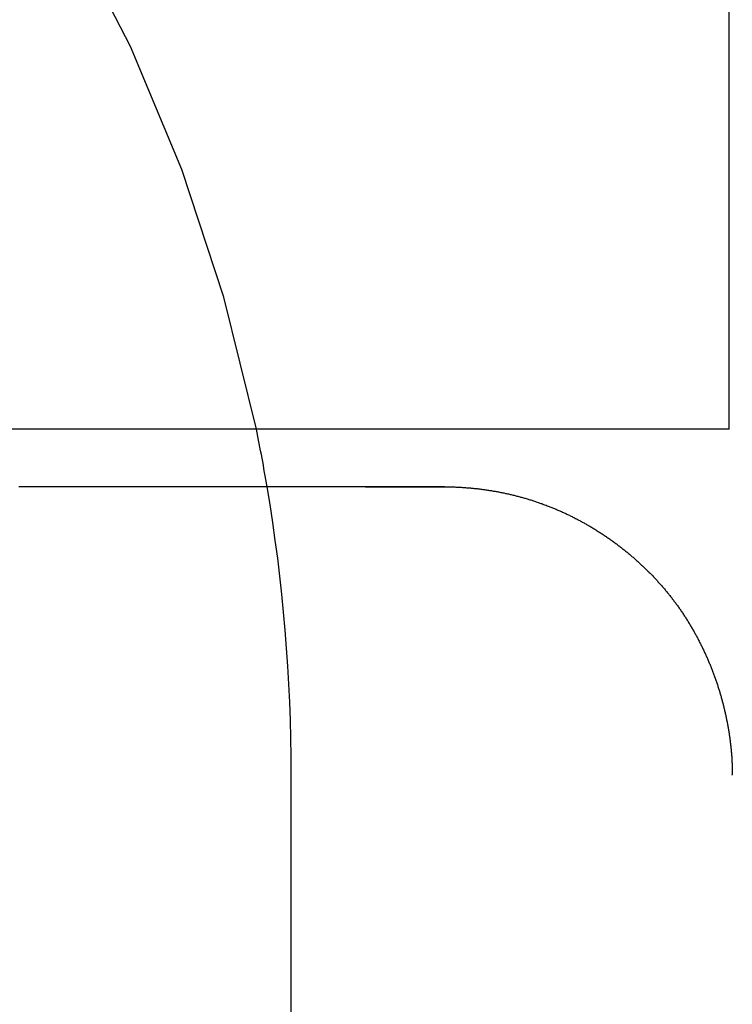
# Model space of a CAD drawing. Extents: x -194 to 472, y 1010 to 2015.
# Drawn here: x 8 to 9, y 1932 to 1934 of the extents above; entities that cross this region are included whole.
import ezdxf

# ---------------------------------------------------------------- set-up
doc = ezdxf.new("R2010")
doc.units = 0
doc.header["$LTSCALE"] = 4
doc.linetypes.add('HIDDEN', pattern=[9.525, 6.35, -3.175])
for name, color, linetype in [('AM_0', 7, 'CONTINUOUS'), ('OBRYS', 7, 'CONTINUOUS'), ('SKRYTÁ__ISO_', 2, 'HIDDEN'), ('VIDITELNÁ__ISO_', 7, 'CONTINUOUS')]:
    doc.layers.add(name, color=color, linetype=linetype)

# ---------------------------------------------------------------- blocks, each defined once
blk = doc.blocks.new('A$C4B7440DB')
at = {"layer": 'SKRYTÁ__ISO_'}
blk.add_line((11.1631, 0.767), (12, 0.767), dxfattribs=at)
blk.add_polyline3d([(12.5, 0.5008, 0), (12.5, 0.501, 0), (12.5, 0.5011, 0), (12.5, 0.5012, 0), (12.5, 0.5014, 0), (12.5, 0.5015, 0), (12.5, 0.5016, 0), (12.5, 0.5018, 0), (12.5, 0.5019, 0), (12.5, 0.502, 0), (12.5, 0.5022, 0), (12.5, 0.5023, 0), (12.5, 0.5024, 0), (12.5, 0.5026, 0), (12.5, 0.5027, 0), (12.5, 0.5029, 0), (12.5, 0.503, 0), (12.5, 0.5032, 0), (12.5, 0.5033, 0), (12.5, 0.5035, 0), (12.5, 0.5036, 0), (12.5, 0.5038, 0), (12.5, 0.5039, 0), (12.5, 0.5041, 0), (12.5, 0.5042, 0), (12.5, 0.5044, 0), (12.5, 0.5046, 0), (12.5, 0.5047, 0), (12.5, 0.5049, 0), (12.5, 0.5051, 0), (12.5, 0.5052, 0), (12.5, 0.5054, 0), (12.5, 0.5056, 0), (12.5, 0.5058, 0), (12.5, 0.5059, 0), (12.5, 0.5061, 0), (12.5, 0.5063, 0), (12.5, 0.5065, 0), (12.5, 0.5067, 0), (12.5, 0.5069, 0), (12.5, 0.5071, 0), (12.5, 0.5073, 0), (12.5, 0.5075, 0), (12.5, 0.5077, 0), (12.5, 0.5079, 0), (12.5, 0.5081, 0), (12.5, 0.5083, 0), (12.5, 0.5085, 0), (12.5, 0.5088, 0), (12.5, 0.509, 0), (12.5, 0.5092, 0), (12.5, 0.5094, 0), (12.5, 0.5097, 0), (12.5, 0.5099, 0), (12.5, 0.5101, 0), (12.5, 0.5104, 0), (12.5, 0.5106, 0), (12.5, 0.5109, 0), (12.5, 0.5111, 0), (12.5, 0.5114, 0), (12.5, 0.5116, 0), (12.5, 0.5119, 0), (12.5, 0.5122, 0), (12.5, 0.5124, 0), (12.5, 0.5127, 0), (12.5, 0.513, 0), (12.5, 0.5133, 0), (12.5, 0.5136, 0), (12.5, 0.5139, 0), (12.5, 0.5142, 0), (12.5, 0.5145, 0), (12.5, 0.5148, 0), (12.5, 0.5151, 0), (12.5, 0.5154, 0), (12.5, 0.5157, 0), (12.5, 0.516, 0), (12.5, 0.5163, 0), (12.5, 0.5167, 0), (12.5, 0.517, 0), (12.5, 0.5174, 0), (12.5, 0.5177, 0), (12.5, 0.518, 0), (12.5, 0.5184, 0), (12.5, 0.5188, 0), (12.5, 0.5191, 0), (12.5, 0.5195, 0), (12.5, 0.5199, 0), (12.5, 0.5202, 0), (12.5, 0.5206, 0), (12.5, 0.521, 0), (12.5, 0.5214, 0), (12.5, 0.5218, 0), (12.5, 0.5222, 0), (12.5, 0.5226, 0), (12.5, 0.523, 0), (12.5, 0.5235, 0), (12.5, 0.5239, 0), (12.5, 0.5243, 0), (12.5, 0.5248, 0), (12.5, 0.5252, 0), (12.5, 0.5256, 0), (12.5, 0.5261, 0), (12.5, 0.5266, 0), (12.5, 0.527, 0), (12.5, 0.5275, 0), (12.5, 0.528, 0), (12.5, 0.5285, 0), (12.5, 0.529, 0), (12.5, 0.5294, 0), (12.5, 0.5299, 0), (12.5, 0.5305, 0), (12.5, 0.531, 0), (12.5, 0.5315, 0), (12.5, 0.532, 0), (12.5, 0.5326, 0), (12.5, 0.5331, 0), (12.5, 0.5336, 0), (12.5, 0.5342, 0), (12.5, 0.5348, 0), (12.5, 0.5353, 0), (12.5, 0.5359, 0), (12.5, 0.5365, 0), (12.5, 0.5371, 0), (12.5, 0.5377, 0), (12.5, 0.5383, 0), (12.5, 0.5389, 0), (12.5, 0.5395, 0), (12.5, 0.5401, 0), (12.5, 0.5407, 0), (12.5, 0.5414, 0), (12.5, 0.542, 0), (12.5, 0.5427, 0), (12.5, 0.5433, 0), (12.5, 0.544, 0), (12.5, 0.5446, 0), (12.5, 0.5453, 0), (12.5, 0.546, 0), (12.5, 0.5467, 0), (12.5, 0.5474, 0), (12.5, 0.5481, 0), (12.5, 0.5488, 0), (12.5, 0.5496, 0), (12.5, 0.5503, 0), (12.5, 0.551, 0), (12.5, 0.5518, 0), (12.5, 0.5525, 0), (12.5, 0.5533, 0), (12.5, 0.5541, 0), (12.5, 0.5549, 0), (12.5, 0.5557, 0), (12.5, 0.5565, 0), (12.5, 0.5573, 0), (12.5, 0.5581, 0), (12.5, 0.5589, 0), (12.5, 0.5597, 0), (12.5, 0.5606, 0), (12.5, 0.5614, 0), (12.5, 0.5623, 0), (12.5, 0.5631, 0), (12.5, 0.564, 0), (12.5, 0.5649, 0), (12.5, 0.5658, 0), (12.5, 0.5667, 0), (12.5, 0.5676, 0), (12.5, 0.5685, 0), (12.5, 0.5694, 0), (12.5, 0.5704, 0), (12.5, 0.5713, 0), (12.5, 0.5723, 0), (12.5, 0.5732, 0), (12.5, 0.5742, 0), (12.5, 0.5752, 0), (12.5, 0.5762, 0), (12.5, 0.5772, 0), (12.5, 0.5782, 0), (12.5, 0.5792, 0), (12.5, 0.5802, 0), (12.5, 0.5813, 0), (12.5, 0.5823, 0), (12.5, 0.5834, 0), (12.5, 0.5845, 0), (12.5, 0.5855, 0), (12.5, 0.5866, 0), (12.5, 0.5877, 0), (12.5, 0.5888, 0), (12.5, 0.5899, 0), (12.5, 0.591, 0), (12.5, 0.5922, 0), (12.5, 0.5933, 0), (12.5, 0.5944, 0), (12.5, 0.5956, 0), (12.5, 0.5968, 0), (12.5, 0.5979, 0), (12.5, 0.5991, 0), (12.5, 0.6003, 0), (12.5, 0.6015, 0), (12.5, 0.6027, 0), (12.5, 0.6039, 0), (12.5, 0.6051, 0), (12.5, 0.6063, 0), (12.5, 0.6075, 0), (12.5, 0.6088, 0), (12.5, 0.61, 0), (12.5, 0.6113, 0), (12.5, 0.6125, 0), (12.5, 0.6138, 0), (12.5, 0.6151, 0), (12.5, 0.6163, 0), (12.5, 0.6176, 0), (12.5, 0.6189, 0), (12.5, 0.6202, 0), (12.5, 0.6215, 0), (12.5, 0.6229, 0), (12.5, 0.6242, 0), (12.5, 0.6255, 0), (12.5, 0.6269, 0), (12.5, 0.6282, 0), (12.5, 0.6296, 0), (12.5, 0.6309, 0), (12.5, 0.6323, 0), (12.5, 0.6337, 0), (12.5, 0.635, 0), (12.5, 0.6364, 0), (12.5, 0.6378, 0)], dxfattribs=at)
for start, end in [(281.537, 351.9815), (270, 279.5941)]:
    blk.add_arc((12, 3.767), 3, start, end, dxfattribs=at)
at = {"layer": 'VIDITELNÁ__ISO_'}
for p, q in [((12.6, 0.8004), (12.6, 1.7774)), ((12.6, 0.0058), (12.6, 0.8004)), ((12.6, 0.0058), (17, 0.0058))]:
    blk.add_line(p, q, dxfattribs=at)
for points in [[(12.5, 0.6378, 0), (12.5, 0.6402, 0), (12.5, 0.6427, 0), (12.5, 0.6451, 0), (12.5, 0.6476, 0), (12.5, 0.6501, 0), (12.5, 0.6526, 0), (12.5, 0.6551, 0), (12.5, 0.6577, 0), (12.5, 0.6603, 0), (12.5, 0.6628, 0), (12.5, 0.6655, 0), (12.5, 0.6681, 0), (12.5, 0.6707, 0), (12.5, 0.6734, 0), (12.5, 0.6761, 0), (12.5, 0.6787, 0), (12.5, 0.6815, 0), (12.5, 0.6842, 0), (12.5, 0.6869, 0), (12.5, 0.6897, 0), (12.5, 0.6925, 0), (12.5, 0.6953, 0), (12.5, 0.6981, 0), (12.5, 0.7009, 0), (12.5, 0.7037, 0), (12.5, 0.7066, 0), (12.5, 0.7094, 0), (12.5, 0.7123, 0), (12.5, 0.7152, 0), (12.5, 0.7181, 0), (12.5, 0.7211, 0), (12.5, 0.724, 0), (12.5, 0.727, 0), (12.5, 0.7299, 0), (12.5, 0.7329, 0), (12.5, 0.7359, 0), (12.5, 0.7389, 0), (12.5, 0.7419, 0), (12.5, 0.745, 0), (12.5, 0.748, 0), (12.5, 0.7511, 0), (12.5, 0.7541, 0), (12.5, 0.7572, 0), (12.5, 0.7603, 0), (12.5, 0.7634, 0), (12.5, 0.7665, 0), (12.5, 0.7697, 0), (12.5, 0.7728, 0), (12.5, 0.776, 0), (12.5, 0.7791, 0), (12.5, 0.7823, 0), (12.5, 0.7855, 0), (12.5, 0.7887, 0), (12.5, 0.7919, 0), (12.5, 0.7951, 0), (12.5, 0.7983, 0), (12.5, 0.8015, 0), (12.5, 0.8048, 0), (12.5, 0.808, 0), (12.5, 0.8113, 0), (12.5, 0.8146, 0), (12.5, 0.8178, 0), (12.5, 0.8211, 0), (12.5, 0.8244, 0), (12.5, 0.8277, 0), (12.5, 0.831, 0), (12.5, 0.8343, 0), (12.5, 0.8377, 0), (12.5, 0.841, 0), (12.5, 0.8443, 0), (12.5, 0.8477, 0), (12.5, 0.851, 0), (12.5, 0.8544, 0), (12.5, 0.8578, 0), (12.5, 0.8611, 0), (12.5, 0.8645, 0), (12.5, 0.8679, 0), (12.5, 0.8713, 0), (12.5, 0.8747, 0), (12.5, 0.8781, 0), (12.5, 0.8815, 0), (12.5, 0.8849, 0), (12.5, 0.8884, 0), (12.5, 0.8918, 0), (12.5, 0.8952, 0), (12.5, 0.8987, 0), (12.5, 0.9021, 0), (12.5, 0.9055, 0), (12.5, 0.909, 0), (12.5, 0.9124, 0), (12.5, 0.9159, 0), (12.5, 0.9194, 0), (12.5, 0.9228, 0), (12.5, 0.9263, 0), (12.5, 0.9298, 0), (12.5, 0.9332, 0), (12.5, 0.9367, 0), (12.5, 0.9402, 0), (12.5, 0.9437, 0), (12.5, 0.9472, 0), (12.5, 0.9507, 0), (12.5, 0.9542, 0), (12.5, 0.9576, 0), (12.5, 0.9611, 0), (12.5, 0.9646, 0), (12.5, 0.9681, 0), (12.5, 0.9716, 0), (12.5, 0.9751, 0), (12.5, 0.9786, 0), (12.5, 0.9821, 0), (12.5, 0.9856, 0), (12.5, 0.9891, 0), (12.5, 0.9926, 0), (12.5, 0.9961, 0), (12.5, 0.9996, 0), (12.5, 1.0031, 0), (12.5, 1.0066, 0), (12.5, 1.0101, 0), (12.5, 1.0136, 0), (12.5, 1.0171, 0), (12.5, 1.0206, 0), (12.5, 1.0241, 0), (12.5, 1.0276, 0), (12.5, 1.0311, 0), (12.5, 1.0346, 0), (12.5, 1.0381, 0), (12.5, 1.0416, 0), (12.5, 1.0451, 0), (12.5, 1.0486, 0), (12.5, 1.052, 0), (12.5, 1.0555, 0), (12.5, 1.059, 0), (12.5, 1.0624, 0), (12.5, 1.0659, 0), (12.5, 1.0694, 0), (12.5, 1.0729, 0), (12.5, 1.0763, 0), (12.5, 1.0798, 0), (12.5, 1.0832, 0), (12.5, 1.0866, 0), (12.5, 1.0901, 0), (12.5, 1.0935, 0), (12.5, 1.097, 0), (12.5, 1.1004, 0), (12.5, 1.1038, 0), (12.5, 1.1072, 0), (12.5, 1.1106, 0), (12.5, 1.114, 0), (12.5, 1.1174, 0), (12.5, 1.1208, 0), (12.5, 1.1242, 0), (12.5, 1.1276, 0), (12.5, 1.131, 0), (12.5, 1.1343, 0), (12.5, 1.1377, 0), (12.5, 1.1411, 0), (12.5, 1.1444, 0), (12.5, 1.1478, 0), (12.5, 1.1511, 0), (12.5, 1.1544, 0), (12.5, 1.1577, 0), (12.5, 1.161, 0), (12.5, 1.1643, 0), (12.5, 1.1676, 0), (12.5, 1.1709, 0), (12.5, 1.1742, 0), (12.5, 1.1775, 0), (12.5, 1.1807, 0), (12.5, 1.184, 0), (12.5, 1.1872, 0), (12.5, 1.1904, 0), (12.5, 1.1937, 0), (12.5, 1.1969, 0), (12.5, 1.2001, 0), (12.5, 1.2033, 0), (12.5, 1.2065, 0), (12.5, 1.2096, 0), (12.5, 1.2128, 0), (12.5, 1.2159, 0), (12.5, 1.2191, 0), (12.5, 1.2222, 0), (12.5, 1.2253, 0), (12.5, 1.2284, 0), (12.5, 1.2315, 0), (12.5, 1.2346, 0), (12.5, 1.2377, 0), (12.5, 1.2407, 0)], [(12.5, 0.6378, 0), (12.5, 0.6374, 0), (12.5, 0.637, 0), (12.5, 0.6366, 0), (12.5, 0.6361, 0), (12.5, 0.6357, 0), (12.5, 0.6353, 0), (12.5, 0.6349, 0), (12.5, 0.6345, 0), (12.5, 0.634, 0), (12.5, 0.6336, 0), (12.5, 0.6332, 0), (12.5, 0.6328, 0), (12.5, 0.6324, 0), (12.5, 0.632, 0), (12.5, 0.6316, 0), (12.5, 0.6311, 0), (12.5, 0.6307, 0), (12.5, 0.6303, 0), (12.5, 0.6299, 0), (12.5, 0.6295, 0), (12.5, 0.6291, 0), (12.5, 0.6287, 0), (12.5, 0.6283, 0), (12.5, 0.6279, 0), (12.5, 0.6275, 0), (12.5, 0.6271, 0), (12.5, 0.6267, 0), (12.5, 0.6263, 0), (12.5, 0.6259, 0), (12.5, 0.6255, 0), (12.5, 0.6251, 0), (12.5, 0.6247, 0), (12.5, 0.6243, 0), (12.5, 0.6239, 0), (12.5, 0.6235, 0), (12.5, 0.6231, 0), (12.5, 0.6227, 0), (12.5, 0.6223, 0), (12.5, 0.6219, 0), (12.5, 0.6215, 0), (12.5, 0.6211, 0), (12.5, 0.6207, 0), (12.5, 0.6203, 0), (12.5, 0.6199, 0), (12.5, 0.6195, 0), (12.5, 0.6191, 0), (12.5, 0.6187, 0), (12.5, 0.6184, 0), (12.5, 0.618, 0), (12.5, 0.6176, 0), (12.5, 0.6172, 0), (12.5, 0.6168, 0), (12.5, 0.6164, 0), (12.5, 0.616, 0), (12.5, 0.6157, 0), (12.5, 0.6153, 0), (12.5, 0.6149, 0), (12.5, 0.6145, 0), (12.5, 0.6141, 0), (12.5, 0.6138, 0), (12.5, 0.6134, 0), (12.5, 0.613, 0), (12.5, 0.6126, 0), (12.5, 0.6122, 0), (12.5, 0.6119, 0), (12.5, 0.6115, 0), (12.5, 0.6111, 0), (12.5, 0.6107, 0), (12.5, 0.6104, 0), (12.5, 0.61, 0), (12.5, 0.6096, 0), (12.5, 0.6092, 0), (12.5, 0.6089, 0), (12.5, 0.6085, 0), (12.5, 0.6081, 0), (12.5, 0.6078, 0), (12.5, 0.6074, 0), (12.5, 0.607, 0), (12.5, 0.6067, 0), (12.5, 0.6063, 0), (12.5, 0.6059, 0), (12.5, 0.6056, 0), (12.5, 0.6052, 0), (12.5, 0.6048, 0), (12.5, 0.6045, 0), (12.5, 0.6041, 0), (12.5, 0.6038, 0), (12.5, 0.6034, 0), (12.5, 0.603, 0), (12.5, 0.6027, 0), (12.5, 0.6023, 0), (12.5, 0.602, 0), (12.5, 0.6016, 0), (12.5, 0.6013, 0), (12.5, 0.6009, 0), (12.5, 0.6006, 0), (12.5, 0.6002, 0), (12.5, 0.5998, 0), (12.5, 0.5995, 0), (12.5, 0.5991, 0), (12.5, 0.5988, 0), (12.5, 0.5984, 0), (12.5, 0.5981, 0), (12.5, 0.5977, 0), (12.5, 0.5974, 0), (12.5, 0.597, 0), (12.5, 0.5967, 0), (12.5, 0.5964, 0), (12.5, 0.596, 0), (12.5, 0.5957, 0), (12.5, 0.5953, 0), (12.5, 0.595, 0), (12.5, 0.5946, 0), (12.5, 0.5943, 0), (12.5, 0.594, 0), (12.5, 0.5936, 0), (12.5, 0.5933, 0), (12.5, 0.5929, 0), (12.5, 0.5926, 0), (12.5, 0.5923, 0), (12.5, 0.5919, 0), (12.5, 0.5916, 0), (12.5, 0.5913, 0), (12.5, 0.5909, 0), (12.5, 0.5906, 0), (12.5, 0.5903, 0), (12.5, 0.5899, 0), (12.5, 0.5896, 0), (12.5, 0.5893, 0), (12.5, 0.5889, 0), (12.5, 0.5886, 0), (12.5, 0.5883, 0), (12.5, 0.5879, 0), (12.5, 0.5876, 0), (12.5, 0.5873, 0), (12.5, 0.587, 0), (12.5, 0.5866, 0), (12.5, 0.5863, 0), (12.5, 0.586, 0), (12.5, 0.5857, 0), (12.5, 0.5853, 0), (12.5, 0.585, 0), (12.5, 0.5847, 0), (12.5, 0.5844, 0), (12.5, 0.5841, 0), (12.5, 0.5837, 0), (12.5, 0.5834, 0), (12.5, 0.5831, 0), (12.5, 0.5828, 0), (12.5, 0.5825, 0), (12.5, 0.5821, 0), (12.5, 0.5818, 0), (12.5, 0.5815, 0), (12.5, 0.5812, 0), (12.5, 0.5809, 0), (12.5, 0.5806, 0), (12.5, 0.5803, 0), (12.5, 0.58, 0), (12.5, 0.5796, 0), (12.5, 0.5793, 0), (12.5, 0.579, 0), (12.5, 0.5787, 0), (12.5, 0.5784, 0), (12.5, 0.5781, 0), (12.5, 0.5778, 0), (12.5, 0.5775, 0), (12.5, 0.5772, 0), (12.5, 0.5769, 0), (12.5, 0.5766, 0), (12.5, 0.5763, 0), (12.5, 0.576, 0), (12.5, 0.5757, 0), (12.5, 0.5754, 0), (12.5, 0.5751, 0), (12.5, 0.5748, 0), (12.5, 0.5745, 0), (12.5, 0.5742, 0), (12.5, 0.5739, 0), (12.5, 0.5736, 0), (12.5, 0.5733, 0), (12.5, 0.573, 0), (12.5, 0.5727, 0), (12.5, 0.5724, 0), (12.5, 0.5721, 0), (12.5, 0.5718, 0), (12.5, 0.5715, 0), (12.5, 0.5712, 0), (12.5, 0.5709, 0), (12.5, 0.5707, 0), (12.5, 0.5704, 0), (12.5, 0.5701, 0), (12.5, 0.5698, 0), (12.5, 0.5695, 0), (12.5, 0.5692, 0), (12.5, 0.5689, 0), (12.5, 0.5687, 0), (12.5, 0.5684, 0), (12.5, 0.5681, 0), (12.5, 0.5678, 0), (12.5, 0.5675, 0), (12.5, 0.5672, 0), (12.5, 0.567, 0), (12.5, 0.5667, 0), (12.5, 0.5664, 0), (12.5, 0.5661, 0), (12.5, 0.5658, 0), (12.5, 0.5656, 0), (12.5, 0.5653, 0), (12.5, 0.565, 0), (12.5, 0.5647, 0), (12.5, 0.5645, 0), (12.5, 0.5642, 0), (12.5, 0.5639, 0), (12.5, 0.5636, 0), (12.5, 0.5634, 0), (12.5, 0.5631, 0), (12.5, 0.5628, 0), (12.5, 0.5626, 0), (12.5, 0.5623, 0), (12.5, 0.562, 0), (12.5, 0.5617, 0), (12.5, 0.5615, 0), (12.5, 0.5612, 0), (12.5, 0.5609, 0), (12.5, 0.5607, 0), (12.5, 0.5604, 0), (12.5, 0.5602, 0), (12.5, 0.5599, 0), (12.5, 0.5596, 0), (12.5, 0.5594, 0), (12.5, 0.5591, 0), (12.5, 0.5588, 0), (12.5, 0.5586, 0), (12.5, 0.5583, 0), (12.5, 0.5581, 0), (12.5, 0.5578, 0), (12.5, 0.5576, 0), (12.5, 0.5573, 0), (12.5, 0.557, 0), (12.5, 0.5568, 0), (12.5, 0.5565, 0), (12.5, 0.5563, 0), (12.5, 0.556, 0), (12.5, 0.5558, 0), (12.5, 0.5555, 0), (12.5, 0.5553, 0), (12.5, 0.555, 0), (12.5, 0.5548, 0), (12.5, 0.5545, 0), (12.5, 0.5543, 0), (12.5, 0.554, 0), (12.5, 0.5538, 0), (12.5, 0.5535, 0), (12.5, 0.5533, 0), (12.5, 0.553, 0), (12.5, 0.5528, 0), (12.5, 0.5525, 0), (12.5, 0.5523, 0), (12.5, 0.5521, 0), (12.5, 0.5518, 0), (12.5, 0.5516, 0), (12.5, 0.5513, 0), (12.5, 0.5511, 0), (12.5, 0.5509, 0), (12.5, 0.5506, 0), (12.5, 0.5504, 0), (12.5, 0.5501, 0), (12.5, 0.5499, 0), (12.5, 0.5497, 0), (12.5, 0.5494, 0), (12.5, 0.5492, 0), (12.5, 0.549, 0), (12.5, 0.5487, 0), (12.5, 0.5485, 0), (12.5, 0.5483, 0), (12.5, 0.548, 0), (12.5, 0.5478, 0), (12.5, 0.5476, 0), (12.5, 0.5473, 0), (12.5, 0.5471, 0), (12.5, 0.5469, 0), (12.5, 0.5467, 0), (12.5, 0.5464, 0), (12.5, 0.5462, 0), (12.5, 0.546, 0), (12.5, 0.5458, 0), (12.5, 0.5455, 0), (12.5, 0.5453, 0), (12.5, 0.5451, 0), (12.5, 0.5449, 0), (12.5, 0.5446, 0), (12.5, 0.5444, 0), (12.5, 0.5442, 0), (12.5, 0.544, 0), (12.5, 0.5438, 0), (12.5, 0.5435, 0), (12.5, 0.5433, 0), (12.5, 0.5431, 0), (12.5, 0.5429, 0), (12.5, 0.5427, 0), (12.5, 0.5425, 0), (12.5, 0.5422, 0), (12.5, 0.542, 0), (12.5, 0.5418, 0), (12.5, 0.5416, 0), (12.5, 0.5414, 0), (12.5, 0.5412, 0), (12.5, 0.541, 0), (12.5, 0.5408, 0), (12.5, 0.5406, 0), (12.5, 0.5403, 0), (12.5, 0.5401, 0), (12.5, 0.5399, 0), (12.5, 0.5397, 0), (12.5, 0.5395, 0), (12.5, 0.5393, 0), (12.5, 0.5391, 0), (12.5, 0.5389, 0), (12.5, 0.5387, 0), (12.5, 0.5385, 0), (12.5, 0.5383, 0), (12.5, 0.5381, 0), (12.5, 0.5379, 0), (12.5, 0.5377, 0), (12.5, 0.5375, 0), (12.5, 0.5373, 0), (12.5, 0.5371, 0), (12.5, 0.5369, 0), (12.5, 0.5367, 0), (12.5, 0.5365, 0), (12.5, 0.5363, 0), (12.5, 0.5361, 0), (12.5, 0.5359, 0), (12.5, 0.5357, 0), (12.5, 0.5355, 0), (12.5, 0.5353, 0), (12.5, 0.5351, 0), (12.5, 0.535, 0), (12.5, 0.5348, 0), (12.5, 0.5346, 0), (12.5, 0.5344, 0), (12.5, 0.5342, 0), (12.5, 0.534, 0), (12.5, 0.5338, 0), (12.5, 0.5336, 0), (12.5, 0.5334, 0), (12.5, 0.5333, 0), (12.5, 0.5331, 0), (12.5, 0.5329, 0), (12.5, 0.5327, 0), (12.5, 0.5325, 0), (12.5, 0.5323, 0), (12.5, 0.5322, 0), (12.5, 0.532, 0), (12.5, 0.5318, 0), (12.5, 0.5316, 0), (12.5, 0.5314, 0), (12.5, 0.5313, 0), (12.5, 0.5311, 0), (12.5, 0.5309, 0), (12.5, 0.5307, 0), (12.5, 0.5306, 0), (12.5, 0.5304, 0), (12.5, 0.5302, 0), (12.5, 0.53, 0), (12.5, 0.5299, 0), (12.5, 0.5297, 0), (12.5, 0.5295, 0), (12.5, 0.5293, 0), (12.5, 0.5292, 0), (12.5, 0.529, 0), (12.5, 0.5288, 0), (12.5, 0.5287, 0), (12.5, 0.5285, 0), (12.5, 0.5283, 0), (12.5, 0.5282, 0), (12.5, 0.528, 0), (12.5, 0.5278, 0), (12.5, 0.5277, 0), (12.5, 0.5275, 0), (12.5, 0.5273, 0), (12.5, 0.5272, 0), (12.5, 0.527, 0), (12.5, 0.5268, 0), (12.5, 0.5267, 0), (12.5, 0.5265, 0), (12.5, 0.5264, 0), (12.5, 0.5262, 0), (12.5, 0.526, 0), (12.5, 0.5259, 0), (12.5, 0.5257, 0), (12.5, 0.5256, 0), (12.5, 0.5254, 0), (12.5, 0.5253, 0), (12.5, 0.5251, 0), (12.5, 0.5249, 0), (12.5, 0.5248, 0), (12.5, 0.5246, 0), (12.5, 0.5245, 0), (12.5, 0.5243, 0), (12.5, 0.5242, 0), (12.5, 0.524, 0), (12.5, 0.5239, 0), (12.5, 0.5237, 0), (12.5, 0.5236, 0), (12.5, 0.5234, 0), (12.5, 0.5233, 0), (12.5, 0.5231, 0), (12.5, 0.523, 0), (12.5, 0.5228, 0), (12.5, 0.5227, 0), (12.5, 0.5226, 0), (12.5, 0.5224, 0), (12.5, 0.5223, 0), (12.5, 0.5221, 0), (12.5, 0.522, 0), (12.5, 0.5218, 0), (12.5, 0.5217, 0), (12.5, 0.5216, 0), (12.5, 0.5214, 0), (12.5, 0.5213, 0), (12.5, 0.5211, 0), (12.5, 0.521, 0), (12.5, 0.5209, 0), (12.5, 0.5207, 0), (12.5, 0.5206, 0), (12.5, 0.5205, 0), (12.5, 0.5203, 0), (12.5, 0.5202, 0), (12.5, 0.5201, 0), (12.5, 0.5199, 0), (12.5, 0.5198, 0), (12.5, 0.5197, 0), (12.5, 0.5195, 0), (12.5, 0.5194, 0), (12.5, 0.5193, 0), (12.5, 0.5191, 0), (12.5, 0.519, 0), (12.5, 0.5189, 0), (12.5, 0.5187, 0), (12.5, 0.5186, 0), (12.5, 0.5185, 0), (12.5, 0.5184, 0), (12.5, 0.5182, 0), (12.5, 0.5181, 0), (12.5, 0.518, 0), (12.5, 0.5178, 0), (12.5, 0.5177, 0), (12.5, 0.5176, 0), (12.5, 0.5175, 0), (12.5, 0.5173, 0), (12.5, 0.5172, 0), (12.5, 0.5171, 0), (12.5, 0.517, 0), (12.5, 0.5169, 0), (12.5, 0.5167, 0), (12.5, 0.5166, 0), (12.5, 0.5165, 0), (12.5, 0.5164, 0), (12.5, 0.5163, 0), (12.5, 0.5161, 0), (12.5, 0.516, 0), (12.5, 0.5159, 0), (12.5, 0.5158, 0), (12.5, 0.5157, 0), (12.5, 0.5156, 0), (12.5, 0.5154, 0), (12.5, 0.5153, 0), (12.5, 0.5152, 0), (12.5, 0.5151, 0), (12.5, 0.515, 0), (12.5, 0.5149, 0), (12.5, 0.5148, 0), (12.5, 0.5147, 0), (12.5, 0.5145, 0), (12.5, 0.5144, 0), (12.5, 0.5143, 0), (12.5, 0.5142, 0), (12.5, 0.5141, 0), (12.5, 0.514, 0), (12.5, 0.5139, 0), (12.5, 0.5138, 0), (12.5, 0.5137, 0), (12.5, 0.5136, 0), (12.5, 0.5135, 0), (12.5, 0.5134, 0), (12.5, 0.5133, 0), (12.5, 0.5132, 0), (12.5, 0.513, 0), (12.5, 0.5129, 0), (12.5, 0.5128, 0), (12.5, 0.5127, 0), (12.5, 0.5126, 0), (12.5, 0.5125, 0), (12.5, 0.5124, 0), (12.5, 0.5123, 0), (12.5, 0.5122, 0), (12.5, 0.5121, 0), (12.5, 0.512, 0), (12.5, 0.5119, 0), (12.5, 0.5118, 0), (12.5, 0.5117, 0), (12.5, 0.5116, 0), (12.5, 0.5116, 0), (12.5, 0.5115, 0), (12.5, 0.5114, 0), (12.5, 0.5113, 0), (12.5, 0.5112, 0), (12.5, 0.5111, 0), (12.5, 0.511, 0), (12.5, 0.5109, 0), (12.5, 0.5108, 0), (12.5, 0.5107, 0), (12.5, 0.5106, 0), (12.5, 0.5105, 0), (12.5, 0.5104, 0), (12.5, 0.5103, 0), (12.5, 0.5103, 0), (12.5, 0.5102, 0), (12.5, 0.5101, 0), (12.5, 0.51, 0), (12.5, 0.5099, 0), (12.5, 0.5098, 0), (12.5, 0.5097, 0), (12.5, 0.5096, 0), (12.5, 0.5096, 0), (12.5, 0.5095, 0), (12.5, 0.5094, 0), (12.5, 0.5093, 0), (12.5, 0.5092, 0), (12.5, 0.5091, 0), (12.5, 0.509, 0), (12.5, 0.509, 0), (12.5, 0.5089, 0), (12.5, 0.5088, 0), (12.5, 0.5087, 0), (12.5, 0.5086, 0), (12.5, 0.5086, 0), (12.5, 0.5085, 0), (12.5, 0.5084, 0), (12.5, 0.5083, 0), (12.5, 0.5082, 0), (12.5, 0.5082, 0), (12.5, 0.5081, 0), (12.5, 0.508, 0), (12.5, 0.5079, 0), (12.5, 0.5079, 0), (12.5, 0.5078, 0), (12.5, 0.5077, 0), (12.5, 0.5076, 0), (12.5, 0.5076, 0), (12.5, 0.5075, 0), (12.5, 0.5074, 0), (12.5, 0.5073, 0), (12.5, 0.5073, 0), (12.5, 0.5072, 0), (12.5, 0.5071, 0), (12.5, 0.5071, 0), (12.5, 0.507, 0), (12.5, 0.5069, 0), (12.5, 0.5068, 0), (12.5, 0.5068, 0), (12.5, 0.5067, 0), (12.5, 0.5066, 0), (12.5, 0.5066, 0), (12.5, 0.5065, 0), (12.5, 0.5064, 0), (12.5, 0.5064, 0), (12.5, 0.5063, 0), (12.5, 0.5062, 0), (12.5, 0.5062, 0), (12.5, 0.5061, 0), (12.5, 0.506, 0), (12.5, 0.506, 0), (12.5, 0.5059, 0), (12.5, 0.5058, 0), (12.5, 0.5058, 0), (12.5, 0.5057, 0), (12.5, 0.5057, 0), (12.5, 0.5056, 0), (12.5, 0.5055, 0), (12.5, 0.5055, 0), (12.5, 0.5054, 0), (12.5, 0.5054, 0), (12.5, 0.5053, 0), (12.5, 0.5052, 0), (12.5, 0.5052, 0), (12.5, 0.5051, 0), (12.5, 0.5051, 0), (12.5, 0.505, 0), (12.5, 0.5049, 0), (12.5, 0.5049, 0), (12.5, 0.5048, 0), (12.5, 0.5048, 0), (12.5, 0.5047, 0), (12.5, 0.5047, 0), (12.5, 0.5046, 0), (12.5, 0.5046, 0), (12.5, 0.5045, 0), (12.5, 0.5045, 0), (12.5, 0.5044, 0), (12.5, 0.5043, 0), (12.5, 0.5043, 0), (12.5, 0.5042, 0), (12.5, 0.5042, 0), (12.5, 0.5041, 0), (12.5, 0.5041, 0), (12.5, 0.504, 0), (12.5, 0.504, 0), (12.5, 0.5039, 0), (12.5, 0.5039, 0), (12.5, 0.5039, 0), (12.5, 0.5038, 0), (12.5, 0.5038, 0), (12.5, 0.5037, 0), (12.5, 0.5037, 0), (12.5, 0.5036, 0), (12.5, 0.5036, 0), (12.5, 0.5035, 0), (12.5, 0.5035, 0), (12.5, 0.5034, 0), (12.5, 0.5034, 0), (12.5, 0.5033, 0), (12.5, 0.5033, 0), (12.5, 0.5033, 0), (12.5, 0.5032, 0), (12.5, 0.5032, 0), (12.5, 0.5031, 0), (12.5, 0.5031, 0), (12.5, 0.5031, 0), (12.5, 0.503, 0), (12.5, 0.503, 0), (12.5, 0.5029, 0), (12.5, 0.5029, 0), (12.5, 0.5029, 0), (12.5, 0.5028, 0), (12.5, 0.5028, 0), (12.5, 0.5027, 0), (12.5, 0.5027, 0), (12.5, 0.5027, 0), (12.5, 0.5026, 0), (12.5, 0.5026, 0), (12.5, 0.5026, 0), (12.5, 0.5025, 0), (12.5, 0.5025, 0), (12.5, 0.5025, 0), (12.5, 0.5024, 0), (12.5, 0.5024, 0), (12.5, 0.5024, 0), (12.5, 0.5023, 0), (12.5, 0.5023, 0), (12.5, 0.5023, 0), (12.5, 0.5022, 0), (12.5, 0.5022, 0), (12.5, 0.5022, 0), (12.5, 0.5021, 0), (12.5, 0.5021, 0), (12.5, 0.5021, 0), (12.5, 0.502, 0), (12.5, 0.502, 0), (12.5, 0.502, 0), (12.5, 0.5019, 0), (12.5, 0.5019, 0), (12.5, 0.5019, 0), (12.5, 0.5019, 0), (12.5, 0.5018, 0), (12.5, 0.5018, 0), (12.5, 0.5018, 0), (12.5, 0.5018, 0), (12.5, 0.5017, 0), (12.5, 0.5017, 0), (12.5, 0.5017, 0), (12.5, 0.5017, 0), (12.5, 0.5016, 0), (12.5, 0.5016, 0), (12.5, 0.5016, 0), (12.5, 0.5016, 0), (12.5, 0.5015, 0), (12.5, 0.5015, 0), (12.5, 0.5015, 0), (12.5, 0.5015, 0), (12.5, 0.5015, 0), (12.5, 0.5014, 0), (12.5, 0.5014, 0), (12.5, 0.5014, 0), (12.5, 0.5014, 0), (12.5, 0.5014, 0), (12.5, 0.5013, 0), (12.5, 0.5013, 0), (12.5, 0.5013, 0), (12.5, 0.5013, 0), (12.5, 0.5013, 0), (12.5, 0.5012, 0), (12.5, 0.5012, 0), (12.5, 0.5012, 0), (12.5, 0.5012, 0), (12.5, 0.5012, 0), (12.5, 0.5012, 0), (12.5, 0.5011, 0), (12.5, 0.5011, 0), (12.5, 0.5011, 0), (12.5, 0.5011, 0), (12.5, 0.5011, 0), (12.5, 0.5011, 0), (12.5, 0.5011, 0), (12.5, 0.5011, 0), (12.5, 0.501, 0), (12.5, 0.501, 0), (12.5, 0.501, 0), (12.5, 0.501, 0), (12.5, 0.501, 0), (12.5, 0.501, 0), (12.5, 0.501, 0), (12.5, 0.501, 0), (12.5, 0.5009, 0), (12.5, 0.5009, 0), (12.5, 0.5009, 0), (12.5, 0.5009, 0), (12.5, 0.5009, 0), (12.5, 0.5009, 0), (12.5, 0.5009, 0), (12.5, 0.5009, 0), (12.5, 0.5009, 0), (12.5, 0.5009, 0), (12.5, 0.5009, 0), (12.5, 0.5009, 0), (12.5, 0.5009, 0), (12.5, 0.5008, 0), (12.5, 0.5008, 0), (12.5, 0.5008, 0), (12.5, 0.5008, 0), (12.5, 0.5008, 0), (12.5, 0.5008, 0), (12.5, 0.5008, 0), (12.5, 0.5008, 0), (12.5, 0.5008, 0), (12.5, 0.5008, 0), (12.5, 0.5008, 0), (12.5, 0.5008, 0), (12.5, 0.5008, 0), (12.5, 0.5008, 0), (12.5, 0.5008, 0), (12.5, 0.5008, 0), (12.5, 0.5008, 0), (12.5, 0.5007, 0), (12.5, 0.4992, 0), (12.5, 0.4975, 0), (12.5, 0.4958, 0), (12.5, 0.4942, 0), (12.4999, 0.4925, 0), (12.4999, 0.4908, 0), (12.4999, 0.4891, 0), (12.4998, 0.4875, 0), (12.4998, 0.4858, 0), (12.4997, 0.4841, 0), (12.4997, 0.4824, 0), (12.4996, 0.4807, 0), (12.4995, 0.4791, 0), (12.4994, 0.4774, 0), (12.4994, 0.4757, 0), (12.4993, 0.474, 0), (12.4992, 0.4724, 0), (12.4991, 0.4707, 0), (12.499, 0.469, 0), (12.4989, 0.4673, 0), (12.4988, 0.4657, 0), (12.4986, 0.464, 0), (12.4985, 0.4623, 0), (12.4984, 0.4606, 0), (12.4982, 0.459, 0), (12.4981, 0.4573, 0), (12.498, 0.4556, 0), (12.4978, 0.454, 0), (12.4976, 0.4523, 0), (12.4975, 0.4506, 0), (12.4973, 0.449, 0), (12.4971, 0.4473, 0), (12.4969, 0.4456, 0), (12.4968, 0.444, 0), (12.4966, 0.4423, 0), (12.4964, 0.4406, 0), (12.4962, 0.439, 0), (12.496, 0.4373, 0), (12.4957, 0.4356, 0), (12.4955, 0.434, 0), (12.4953, 0.4323, 0), (12.4951, 0.4307, 0), (12.4948, 0.429, 0), (12.4946, 0.4273, 0), (12.4943, 0.4257, 0), (12.4941, 0.424, 0), (12.4938, 0.4224, 0), (12.4936, 0.4207, 0), (12.4933, 0.4191, 0), (12.493, 0.4174, 0), (12.4927, 0.4157, 0), (12.4925, 0.4141, 0), (12.4922, 0.4124, 0), (12.4919, 0.4108, 0), (12.4916, 0.4091, 0), (12.4913, 0.4075, 0), (12.491, 0.4058, 0), (12.4906, 0.4042, 0), (12.4903, 0.4025, 0), (12.49, 0.4009, 0), (12.4896, 0.3992, 0), (12.4893, 0.3976, 0), (12.489, 0.3959, 0), (12.4886, 0.3943, 0), (12.4883, 0.3927, 0), (12.4879, 0.391, 0), (12.4875, 0.3894, 0), (12.4871, 0.3877, 0), (12.4868, 0.3861, 0), (12.4864, 0.3845, 0), (12.486, 0.3828, 0), (12.4856, 0.3812, 0), (12.4852, 0.3796, 0), (12.4848, 0.3779, 0), (12.4844, 0.3763, 0), (12.484, 0.3747, 0), (12.4835, 0.3731, 0), (12.4831, 0.3714, 0), (12.4827, 0.3698, 0), (12.4822, 0.3682, 0), (12.4818, 0.3666, 0), (12.4814, 0.3649, 0), (12.4809, 0.3633, 0), (12.4804, 0.3617, 0), (12.48, 0.3601, 0), (12.4795, 0.3585, 0), (12.479, 0.3569, 0), (12.4785, 0.3553, 0), (12.4781, 0.3537, 0), (12.4776, 0.3521, 0), (12.4771, 0.3505, 0), (12.4766, 0.3489, 0), (12.4761, 0.3473, 0), (12.4755, 0.3457, 0), (12.475, 0.3441, 0), (12.4745, 0.3425, 0), (12.474, 0.3409, 0), (12.4734, 0.3393, 0), (12.4729, 0.3377, 0), (12.4723, 0.3361, 0), (12.4718, 0.3345, 0), (12.4712, 0.333, 0), (12.4707, 0.3314, 0), (12.4701, 0.3298, 0), (12.4695, 0.3282, 0), (12.4689, 0.3266, 0), (12.4683, 0.3251, 0), (12.4678, 0.3235, 0), (12.4672, 0.3219, 0), (12.4666, 0.3204, 0), (12.4659, 0.3188, 0), (12.4653, 0.3172, 0), (12.4647, 0.3157, 0), (12.4641, 0.3141, 0), (12.4634, 0.3125, 0), (12.4628, 0.311, 0), (12.4622, 0.3094, 0), (12.4615, 0.3079, 0), (12.4609, 0.3063, 0), (12.4602, 0.3048, 0), (12.4595, 0.3032, 0), (12.4589, 0.3017, 0), (12.4582, 0.3001, 0), (12.4575, 0.2986, 0), (12.4568, 0.2971, 0), (12.4561, 0.2955, 0), (12.4554, 0.294, 0), (12.4547, 0.2925, 0), (12.454, 0.2909, 0), (12.4533, 0.2894, 0), (12.4526, 0.2879, 0), (12.4519, 0.2864, 0), (12.4511, 0.2848, 0), (12.4504, 0.2833, 0), (12.4497, 0.2818, 0), (12.4489, 0.2803, 0), (12.4482, 0.2788, 0), (12.4474, 0.2773, 0), (12.4467, 0.2758, 0), (12.4459, 0.2743, 0), (12.4451, 0.2728, 0), (12.4444, 0.2713, 0), (12.4436, 0.2698, 0), (12.4428, 0.2683, 0), (12.442, 0.2668, 0), (12.4412, 0.2653, 0), (12.4404, 0.2638, 0), (12.4396, 0.2624, 0), (12.4388, 0.2609, 0), (12.438, 0.2594, 0), (12.4372, 0.2579, 0), (12.4363, 0.2565, 0), (12.4355, 0.255, 0), (12.4347, 0.2535, 0), (12.4338, 0.2521, 0), (12.433, 0.2506, 0), (12.4322, 0.2492, 0), (12.4313, 0.2477, 0), (12.4304, 0.2463, 0), (12.4296, 0.2448, 0), (12.4287, 0.2434, 0), (12.4278, 0.2419, 0), (12.427, 0.2405, 0), (12.4261, 0.2391, 0), (12.4252, 0.2376, 0), (12.4243, 0.2362, 0), (12.4234, 0.2348, 0), (12.4225, 0.2334, 0), (12.4216, 0.232, 0), (12.4207, 0.2305, 0), (12.4198, 0.2291, 0), (12.4189, 0.2277, 0), (12.418, 0.2263, 0), (12.417, 0.2249, 0), (12.4161, 0.2235, 0), (12.4152, 0.2221, 0), (12.4142, 0.2207, 0), (12.4133, 0.2194, 0), (12.4123, 0.218, 0), (12.4114, 0.2166, 0), (12.4104, 0.2152, 0), (12.4095, 0.2138, 0), (12.4085, 0.2125, 0), (12.4075, 0.2111, 0), (12.4065, 0.2097, 0), (12.4056, 0.2084, 0), (12.4046, 0.207, 0), (12.4036, 0.2056, 0), (12.4026, 0.2043, 0), (12.4016, 0.2029, 0), (12.4006, 0.2016, 0), (12.3996, 0.2002, 0), (12.3986, 0.1989, 0), (12.3975, 0.1976, 0), (12.3965, 0.1962, 0), (12.3955, 0.1949, 0), (12.3945, 0.1936, 0), (12.3934, 0.1922, 0), (12.3924, 0.1909, 0), (12.3913, 0.1896, 0), (12.3903, 0.1883, 0), (12.3892, 0.187, 0), (12.3882, 0.1856, 0), (12.3871, 0.1843, 0), (12.3861, 0.183, 0), (12.385, 0.1817, 0), (12.3839, 0.1804, 0), (12.3828, 0.1791, 0), (12.3817, 0.1778, 0), (12.3807, 0.1766, 0), (12.3796, 0.1753, 0), (12.3785, 0.174, 0), (12.3774, 0.1727, 0), (12.3763, 0.1714, 0), (12.3752, 0.1702, 0), (12.374, 0.1689, 0), (12.3729, 0.1676, 0), (12.3718, 0.1664, 0), (12.3707, 0.1651, 0), (12.3695, 0.1639, 0), (12.3684, 0.1626, 0), (12.3673, 0.1614, 0), (12.3661, 0.1601, 0), (12.365, 0.1589, 0), (12.3638, 0.1577, 0), (12.3627, 0.1564, 0), (12.3615, 0.1552, 0), (12.3604, 0.154, 0), (12.3592, 0.1528, 0), (12.358, 0.1516, 0), (12.3568, 0.1503, 0), (12.3557, 0.1491, 0), (12.3545, 0.1479, 0), (12.3533, 0.1467, 0), (12.3521, 0.1455, 0), (12.3509, 0.1444, 0), (12.3497, 0.1432, 0), (12.3485, 0.142, 0), (12.3473, 0.1408, 0), (12.3461, 0.1396, 0), (12.3449, 0.1385, 0), (12.3437, 0.1373, 0), (12.3424, 0.1361, 0), (12.3412, 0.135, 0), (12.34, 0.1338, 0), (12.3387, 0.1327, 0), (12.3375, 0.1316, 0), (12.3363, 0.1304, 0), (12.335, 0.1293, 0), (12.3338, 0.1282, 0), (12.3325, 0.127, 0), (12.3313, 0.1259, 0), (12.33, 0.1248, 0), (12.3288, 0.1237, 0), (12.3275, 0.1226, 0), (12.3262, 0.1215, 0), (12.3249, 0.1204, 0), (12.3237, 0.1193, 0), (12.3224, 0.1182, 0), (12.3211, 0.1171, 0), (12.3198, 0.116, 0), (12.3185, 0.115, 0), (12.3172, 0.1139, 0), (12.3159, 0.1128, 0), (12.3146, 0.1118, 0), (12.3133, 0.1107, 0), (12.312, 0.1097, 0), (12.3107, 0.1086, 0), (12.3094, 0.1076, 0), (12.3081, 0.1066, 0), (12.3067, 0.1055, 0), (12.3054, 0.1045, 0), (12.3041, 0.1035, 0), (12.3028, 0.1025, 0), (12.3014, 0.1015, 0), (12.3001, 0.1005, 0), (12.2987, 0.0995, 0), (12.2974, 0.0985, 0), (12.296, 0.0975, 0), (12.2947, 0.0965, 0), (12.2933, 0.0955, 0), (12.2919, 0.0945, 0), (12.2906, 0.0936, 0), (12.2892, 0.0926, 0), (12.2878, 0.0916, 0), (12.2864, 0.0907, 0), (12.2851, 0.0897, 0), (12.2837, 0.0888, 0), (12.2823, 0.0878, 0), (12.2809, 0.0869, 0), (12.2795, 0.0859, 0), (12.2781, 0.085, 0), (12.2767, 0.0841, 0), (12.2753, 0.0832, 0), (12.2739, 0.0823, 0), (12.2725, 0.0813, 0), (12.271, 0.0804, 0), (12.2696, 0.0795, 0), (12.2682, 0.0786, 0), (12.2668, 0.0777, 0), (12.2653, 0.0769, 0), (12.2639, 0.076, 0), (12.2625, 0.0751, 0), (12.261, 0.0742, 0), (12.2596, 0.0734, 0), (12.2581, 0.0725, 0), (12.2567, 0.0716, 0), (12.2552, 0.0708, 0), (12.2538, 0.0699, 0), (12.2523, 0.0691, 0), (12.2509, 0.0683, 0), (12.2494, 0.0674, 0), (12.2479, 0.0666, 0), (12.2465, 0.0658, 0), (12.245, 0.065, 0), (12.2435, 0.0641, 0), (12.242, 0.0633, 0), (12.2406, 0.0625, 0), (12.2391, 0.0617, 0), (12.2376, 0.0609, 0), (12.2361, 0.0601, 0), (12.2346, 0.0594, 0), (12.2331, 0.0586, 0), (12.2316, 0.0578, 0), (12.2301, 0.057, 0), (12.2286, 0.0563, 0), (12.2271, 0.0555, 0), (12.2256, 0.0548, 0), (12.2241, 0.054, 0), (12.2226, 0.0533, 0), (12.2211, 0.0525, 0), (12.2196, 0.0518, 0), (12.218, 0.0511, 0), (12.2165, 0.0503, 0), (12.215, 0.0496, 0), (12.2135, 0.0489, 0), (12.212, 0.0482, 0), (12.2104, 0.0475, 0), (12.2089, 0.0468, 0), (12.2074, 0.0461, 0), (12.2058, 0.0454, 0), (12.2043, 0.0447, 0), (12.2028, 0.044, 0), (12.2012, 0.0434, 0), (12.1997, 0.0427, 0), (12.1981, 0.042, 0), (12.1966, 0.0414, 0), (12.195, 0.0407, 0), (12.1935, 0.0401, 0), (12.1919, 0.0394, 0), (12.1904, 0.0388, 0), (12.1888, 0.0382, 0), (12.1873, 0.0375, 0), (12.1857, 0.0369, 0), (12.1841, 0.0363, 0), (12.1826, 0.0357, 0), (12.181, 0.0351, 0), (12.1795, 0.0345, 0), (12.1779, 0.0339, 0), (12.1763, 0.0333, 0), (12.1748, 0.0327, 0), (12.1732, 0.0321, 0), (12.1716, 0.0315, 0), (12.17, 0.031, 0), (12.1685, 0.0304, 0), (12.1669, 0.0298, 0), (12.1653, 0.0293, 0), (12.1637, 0.0287, 0), (12.1622, 0.0282, 0), (12.1606, 0.0276, 0), (12.159, 0.0271, 0), (12.1574, 0.0266, 0), (12.1558, 0.026, 0), (12.1542, 0.0255, 0), (12.1526, 0.025, 0), (12.1511, 0.0245, 0), (12.1495, 0.024, 0), (12.1479, 0.0235, 0), (12.1463, 0.023, 0), (12.1447, 0.0225, 0), (12.1431, 0.022, 0), (12.1415, 0.0215, 0), (12.1399, 0.0211, 0), (12.1383, 0.0206, 0), (12.1367, 0.0201, 0), (12.1351, 0.0197, 0), (12.1335, 0.0192, 0), (12.1318, 0.0188, 0), (12.1302, 0.0183, 0), (12.1286, 0.0179, 0), (12.127, 0.0175, 0), (12.1254, 0.017, 0), (12.1238, 0.0166, 0), (12.1222, 0.0162, 0), (12.1206, 0.0158, 0), (12.1189, 0.0154, 0), (12.1173, 0.015, 0), (12.1157, 0.0146, 0), (12.1141, 0.0142, 0), (12.1125, 0.0138, 0), (12.1108, 0.0134, 0), (12.1092, 0.013, 0), (12.1076, 0.0127, 0), (12.106, 0.0123, 0), (12.1043, 0.0119, 0), (12.1027, 0.0116, 0), (12.1011, 0.0112, 0), (12.0995, 0.0109, 0), (12.0978, 0.0105, 0), (12.0962, 0.0102, 0), (12.0946, 0.0099, 0), (12.093, 0.0095, 0), (12.0913, 0.0092, 0), (12.0897, 0.0089, 0), (12.0881, 0.0086, 0), (12.0864, 0.0083, 0), (12.0848, 0.008, 0), (12.0832, 0.0077, 0), (12.0816, 0.0074, 0), (12.0799, 0.0071, 0), (12.0783, 0.0069, 0), (12.0767, 0.0066, 0), (12.075, 0.0063, 0), (12.0734, 0.0061, 0), (12.0718, 0.0058, 0), (12.0701, 0.0056, 0), (12.0685, 0.0053, 0), (12.0668, 0.0051, 0), (12.0652, 0.0049, 0), (12.0636, 0.0046, 0), (12.0619, 0.0044, 0), (12.0603, 0.0042, 0), (12.0587, 0.004, 0), (12.057, 0.0038, 0), (12.0554, 0.0036, 0), (12.0537, 0.0034, 0), (12.0521, 0.0032, 0), (12.0505, 0.003, 0), (12.0488, 0.0028, 0), (12.0472, 0.0027, 0), (12.0456, 0.0025, 0), (12.0439, 0.0023, 0), (12.0423, 0.0022, 0), (12.0407, 0.002, 0), (12.039, 0.0019, 0), (12.0374, 0.0017, 0), (12.0358, 0.0016, 0), (12.0342, 0.0015, 0), (12.0325, 0.0014, 0), (12.0309, 0.0012, 0), (12.0293, 0.0011, 0), (12.0277, 0.001, 0), (12.026, 0.0009, 0), (12.0244, 0.0008, 0), (12.0228, 0.0007, 0), (12.0212, 0.0007, 0), (12.0196, 0.0006, 0), (12.018, 0.0005, 0), (12.0164, 0.0004, 0), (12.0148, 0.0004, 0), (12.0132, 0.0003, 0), (12.0116, 0.0003, 0), (12.01, 0.0002, 0), (12.0084, 0.0002, 0), (12.0068, 0.0002, 0), (12.0052, 0.0001, 0), (12.0036, 0.0001, 0), (12.002, 0.0001, 0), (12.0004, 0.0001, 0), (11.9989, 0.0001, 0)], [(11.9988, 0.0001, 0), (11.9988, 0.0001, 0), (11.9988, 0.0001, 0), (11.9988, 0.0001, 0), (11.9988, 0.0001, 0), (11.9988, 0.0001, 0), (11.9988, 0.0001, 0), (11.9988, 0.0001, 0), (11.9988, 0.0001, 0), (11.9988, 0.0001, 0), (11.9988, 0.0001, 0), (11.9988, 0.0001, 0), (11.9988, 0.0001, 0), (11.9988, 0.0001, 0), (11.9988, 0.0001, 0), (11.9988, 0.0001, 0), (11.9988, 0.0001, 0), (11.9988, 0.0001, 0), (11.9988, 0.0001, 0), (11.9988, 0.0001, 0), (11.9988, 0.0001, 0), (11.9988, 0.0001, 0), (11.9988, 0.0001, 0), (11.9988, 0.0001, 0), (11.9988, 0.0001, 0), (11.9988, 0.0001, 0), (11.9988, 0.0001, 0), (11.9988, 0.0001, 0), (11.9988, 0.0001, 0), (11.9988, 0.0001, 0), (11.9988, 0.0001, 0), (11.9988, 0.0001, 0), (11.9988, 0.0001, 0), (11.9988, 0.0001, 0), (11.9988, 0.0001, 0), (11.9988, 0.0001, 0), (11.9988, 0.0001, 0), (11.9988, 0.0001, 0), (11.9988, 0.0001, 0), (11.9988, 0.0001, 0), (11.9988, 0.0001, 0), (11.9988, 0.0001, 0), (11.9988, 0.0001, 0), (11.9988, 0.0001, 0), (11.9988, 0.0001, 0), (11.9988, 0.0001, 0), (11.9988, 0.0001, 0), (11.9988, 0.0001, 0), (11.9988, 0.0001, 0), (11.9988, 0.0001, 0), (11.9988, 0.0001, 0), (11.9988, 0.0001, 0), (11.9988, 0.0001, 0), (11.9988, 0.0001, 0), (11.9988, 0.0001, 0), (11.9988, 0.0001, 0), (11.9988, 0.0001, 0), (11.9988, 0.0001, 0), (11.9988, 0.0001, 0), (11.9988, 0.0001, 0), (11.9988, 0.0001, 0), (11.9988, 0.0001, 0), (11.9988, 0.0001, 0), (11.9988, 0.0001, 0), (11.9988, 0.0001, 0), (11.9988, 0.0001, 0), (11.9988, 0.0001, 0), (11.9988, 0.0001, 0), (11.9988, 0.0001, 0), (11.9988, 0.0001, 0), (11.9988, 0.0001, 0), (11.9988, 0.0001, 0), (11.9988, 0.0001, 0), (11.9988, 0.0001, 0), (11.9988, 0.0001, 0), (11.9988, 0.0001, 0), (11.9988, 0.0001, 0), (11.9988, 0.0001, 0), (11.9988, 0.0001, 0), (11.9988, 0.0001, 0), (11.9988, 0.0001, 0), (11.9988, 0.0001, 0), (11.9988, 0.0001, 0), (11.9988, 0.0001, 0), (11.9988, 0.0001, 0), (11.9988, 0.0001, 0), (11.9988, 0.0001, 0), (11.9988, 0.0001, 0), (11.9988, 0.0001, 0), (11.9988, 0.0001, 0), (11.9988, 0.0001, 0), (11.9988, 0.0001, 0), (11.9988, 0.0001, 0), (11.9988, 0.0001, 0), (11.9988, 0.0001, 0), (11.9988, 0.0001, 0), (11.9988, 0.0001, 0), (11.9988, 0.0001, 0), (11.9988, 0.0001, 0), (11.9988, 0.0001, 0), (11.9988, 0.0001, 0), (11.9988, 0.0001, 0), (11.9988, 0.0001, 0), (11.9988, 0.0001, 0), (11.9988, 0.0001, 0), (11.9988, 0.0001, 0), (11.9988, 0.0001, 0), (11.9988, 0.0001, 0), (11.9988, 0.0001, 0), (11.9988, 0.0001, 0), (11.9988, 0.0001, 0), (11.9988, 0.0001, 0), (11.9989, 0.0001, 0), (11.9989, 0.0001, 0), (11.9989, 0.0001, 0), (11.9989, 0.0001, 0), (11.9989, 0.0001, 0), (11.9989, 0.0001, 0), (11.9989, 0.0001, 0), (11.9989, 0.0001, 0), (11.9989, 0.0001, 0), (11.9989, 0.0001, 0), (11.9989, 0.0001, 0), (11.9989, 0.0001, 0), (11.9989, 0.0001, 0), (11.9989, 0.0001, 0), (11.9989, 0.0001, 0), (11.9989, 0.0001, 0)]]:
    blk.add_polyline3d(points, dxfattribs=at)
blk.add_arc((12, 3.767), 3, 279.5941, 281.537, dxfattribs=at)
blk = doc.blocks.new('A$C07E735F5')
at = {"layer": 'OBRYS', "rotation": 90}
blk.add_blockref('A$C4B7440DB', (34.368, 71.0436), dxfattribs=at)

msp = doc.modelspace()

# ---------------------------------------------------------------- block references
at = {"layer": 'AM_0'}
msp.add_blockref('A$C07E735F5', (-25.3055, 1849.2152, -1176.5893), dxfattribs=at)

doc.saveas('drawing.dxf')
